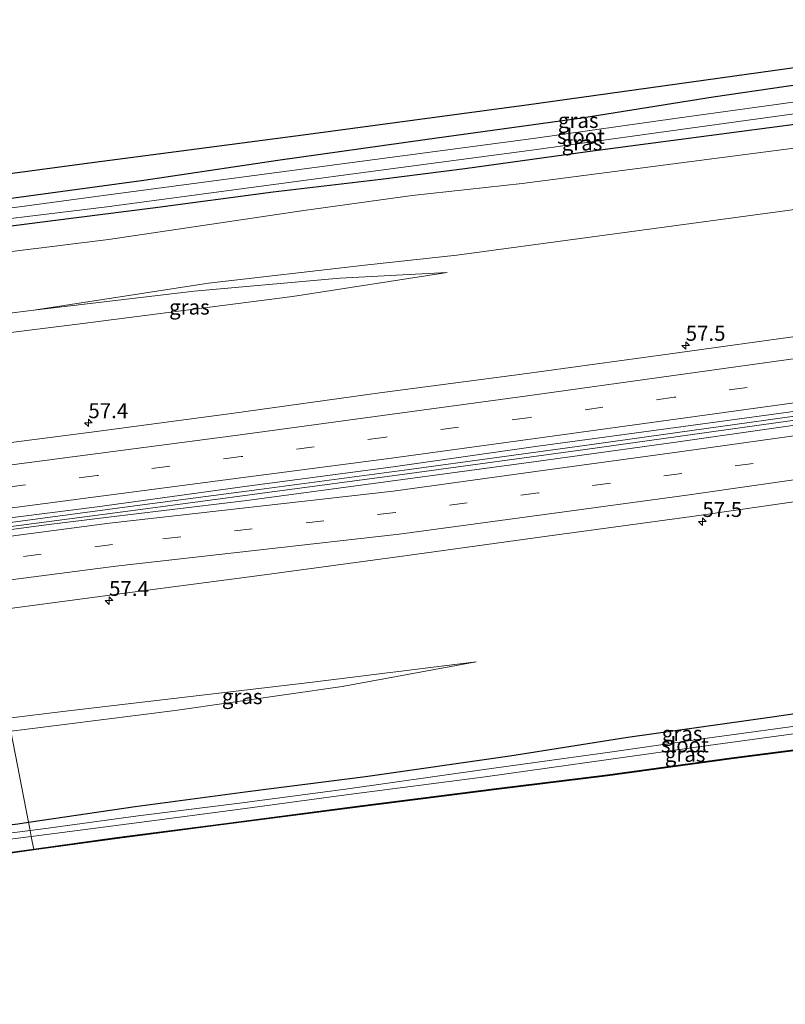
# Model space of a CAD drawing. Units: metres. Extents: x 170000 to 180002, y 464541 to 467802.
# Drawn here: x 170208 to 170336, y 464541 to 464705 of the extents above; entities that cross this region are included whole.
import ezdxf
from ezdxf.enums import TextEntityAlignment as Align

# ---------------------------------------------------------------- set-up
doc = ezdxf.new("R2010")
doc.units = ezdxf.units.M
doc.linetypes.add('VW-3-9_STREEP', pattern=[12, 3, -9])
doc.layers.get('0').update_dxf_attribs({"lineweight": 25})
for name, color, linetype, lineweight in [('B-ME-AM-KILOMETR-S-B1', 7, 'Continuous', 18), ('B-ME-BV-GELEIDECONSTRUCTIE-GELEIDERAIL-L-B1', 213, 'BV-GELEIDERAIL', 18), ('B-ME-GR-BOMENSTRUIKEN-GV-B6', 93, 'Continuous', 18), ('B-ME-GW-INSTEEKWATERGANG-L-B1', 10, 'Continuous', 25), ('B-ME-GW-KRUINLIJN-L-B1', 93, 'Continuous', 18), ('B-ME-GW-TEENLIJN-L-B1', 93, 'Continuous', 18), ('B-ME-IE-GRASLAND-GV-B6', 93, 'Continuous', 18), ('B-ME-IE-HULPGEOMETRIE-L-B1', 53, 'Continuous', 18), ('B-ME-KG-KADASTRAAL-OPNAMEDTMGRENS-L-B1', 10, 'Continuous', 25), ('B-ME-OG-WATER-GV-B6', 153, 'Continuous', 18), ('B-ME-VH-VERH_SOORT-BITUMEN-GV-B6', 8, 'IE-TERREINAFSCHEIDING-NATUURLIJK-HOUTWAL', 18), ('B-ME-VW-MARKERING-39STREEP-015-L-B1', 255, 'VW-3-9_STREEP', 18), ('B-ME-VW-MARKERING-STREEP-015-L-B1', 7, 'Continuous', 18)]:
    doc.layers.add(name, color=color, linetype=linetype, lineweight=lineweight)
doc.styles.add('NLCS-ISO', font='NLCS-ISO.TTF')
doc.linetypes.add('BV-GELEIDERAIL', pattern='A,10,-3,[108,NLCS.SHX,S=1,R=0,X=0,Y=0],-3', length=16)
doc.linetypes.add('IE-TERREINAFSCHEIDING-NATUURLIJK-HOUTWAL', pattern='A,7,-1.5,[67,NLCS.SHX,S=0.75,R=45,X=0,Y=0],-1.5,7,-1.5,[70,NLCS.SHX,S=0.75,R=0,X=0,Y=0],-1.5', length=20)

# ---------------------------------------------------------------- blocks, each defined once
blk = doc.blocks.new('hecto')
for p, q in [((0, 0.625), (-0.625, 0)), ((0, -0.625), (0, 0.625)), ((-0.625, 0), (0.625, 0)), ((0.625, 0), (0, -0.625))]:
    blk.add_line(p, q)

msp = doc.modelspace()

# ---------------------------------------------------------------- linework, layer by layer
at = {"layer": 'B-ME-BV-GELEIDECONSTRUCTIE-GELEIDERAIL-L-B1'}
for points in [[(170548.365, 464670.405, 15.557), (170534.301, 464668.217, 15.561), (170490.78, 464661.592, 15.511), (170452.657, 464655.948, 15.52), (170406.374, 464649.167, 15.52), (170360.183, 464642.491, 15.52), (170302.163, 464634.403, 15.444)], [(170548.482, 464669.73, 15.506), (170534.405, 464667.54, 15.51), (170490.881, 464660.915, 15.46), (170452.756, 464655.27, 15.469), (170406.473, 464648.489, 15.469), (170360.28, 464641.813, 15.469), (170302.261, 464633.725, 15.444)], [(170302.261, 464633.725, 15.444), (170273.045, 464629.733, 15.419), (170248.076, 464626.383, 15.411), (170228.19, 464623.759, 15.427), (170205.806, 464620.8, 15.563), (170200.167, 464620.05, 15.577), (170187.9903, 464618.4316, 15.606)], [(170302.163, 464634.403, 15.444), (170272.947, 464630.411, 15.419), (170247.978, 464627.061, 15.411), (170228.092, 464624.437, 15.427), (170205.708, 464621.478, 15.563), (170200.037, 464620.724, 15.577), (170193.4861, 464619.8532, 15.5927)]]:
    msp.add_polyline3d(points, dxfattribs=at)
at = {"layer": 'B-ME-GR-BOMENSTRUIKEN-GV-B6'}
for points in [[(170191.494, 464664.843, 13.104), (170222.865, 464668.732, 13.308), (170255.387, 464673.56, 13.423), (170273.482, 464676.024, 13.601), (170291.768, 464678.047, 13.684), (170343.503, 464684.732, 13.976)], [(170344.582, 464674.721, 14.255), (170280.901, 464666.121, 14.045), (170265.569, 464664.444, 14.013), (170239.511, 464661.417, 13.918), (170210.445, 464656.914, 13.679), (170193.434, 464654.824, 13.616), (170191.494, 464664.843, 13.104)]]:
    msp.add_polyline3d(points, dxfattribs=at)
at = {"layer": 'B-ME-GW-INSTEEKWATERGANG-L-B1'}
msp.add_line((170210.416, 464567.121, 12.955), (170194.291, 464564.874, 13.028), dxfattribs=at)
for points in [[(170301.729, 464688.977, 13.688), (170323.601, 464692.486, 13.988), (170372.258, 464699.603, 14.284)], [(170404.372, 464697.016, 13.988), (170373.909, 464692.926, 13.857), (170348.167, 464689.328, 13.795), (170302.655, 464683.301, 13.614)], [(170189.854, 464673.314, 13.057), (170194.411, 464673.923, 13.081), (170211.992, 464676.336, 13.135), (170228.769, 464678.608, 13.374), (170251.091, 464681.917, 13.436), (170275.589, 464685.381, 13.609), (170301.729, 464688.977, 13.688)], [(170302.655, 464683.301, 13.614), (170282.233, 464680.489, 13.518), (170268.252, 464678.692, 13.386), (170250.312, 464676.579, 13.263), (170230.234, 464673.902, 13.164), (170213.623, 464671.795, 13.015), (170197.982, 464669.829, 12.958), (170190.711, 464668.889, 12.951)], [(170309.386, 464585.789, 13.282), (170333.455, 464589.221, 13.487), (170359.227, 464592.995, 13.598), (170385.834, 464596.802, 13.639), (170409.573, 464600.293, 13.684)], [(170410.919, 464594.007, 13.61), (170399.525, 464591.874, 14.091), (170386.452, 464590.089, 13.922), (170358.142, 464586.365, 13.725), (170326.652, 464582.299, 13.45), (170306.004, 464579.498, 13.389)], [(170209.54, 464571.647, 12.914), (170227.3, 464574.269, 13.019), (170246.449, 464576.826, 13.077), (170265.665, 464579.261, 13.127), (170289.717, 464582.694, 13.201), (170309.386, 464585.789, 13.282)], [(170306.004, 464579.498, 13.389), (170287.502, 464577.201, 13.098), (170264.812, 464574.325, 13.015), (170242.014, 464571.344, 12.982), (170224.279, 464569.052, 12.892), (170210.416, 464567.121, 12.955)], [(170192.894, 464569.596, 12.887), (170207.774, 464571.386, 12.904), (170209.54, 464571.647, 12.914)]]:
    msp.add_polyline3d(points, dxfattribs=at)
at = {"layer": 'B-ME-GW-KRUINLIJN-L-B1'}
for points in [[(170279.267, 464663.224, 14.264), (170253.536, 464659.227, 14.355), (170218.151, 464654.665, 14.372), (170197.202, 464652.075, 14.326), (170194.044, 464651.675, 14.33)], [(170206.182, 464588.986, 14.274), (170215.27, 464590.092, 14.256), (170256.394, 464594.919, 14.19), (170284.114, 464598.353, 14.178)]]:
    msp.add_polyline3d(points, dxfattribs=at)
at = {"layer": 'B-ME-GW-TEENLIJN-L-B1'}
for points in [[(170193.434, 464654.824, 13.616), (170210.445, 464656.914, 13.679), (170237.169, 464660.08, 13.873), (170261.435, 464662.29, 14.021), (170279.267, 464663.224, 14.264)], [(170284.114, 464598.353, 14.178), (170261.825, 464594.231, 13.931), (170233.999, 464590.274, 13.799), (170209.309, 464587.138, 13.671), (170206.607, 464586.792, 13.669)]]:
    msp.add_polyline3d(points, dxfattribs=at)
at = {"layer": 'B-ME-IE-GRASLAND-GV-B6'}
for points in [[(170301.729, 464688.977, 13.688), (170323.601, 464692.486, 13.988), (170372.258, 464699.603, 14.284), (170411.941, 464705.319, 14.434), (170412.4, 464702.593, 12.194), (170395.248, 464699.943, 12.198), (170359.48, 464694.668, 12.149), (170318.001, 464688.956, 12.087), (170293.633, 464685.55, 12.079), (170267.223, 464682.032, 12.042), (170222.439, 464676.066, 11.985), (170193.162, 464672.163, 11.943), (170190.155, 464671.762, 11.939), (170189.854, 464673.314, 13.057), (170194.411, 464673.923, 13.081), (170211.992, 464676.336, 13.135), (170228.769, 464678.608, 13.374), (170251.091, 464681.917, 13.436), (170275.589, 464685.381, 13.609), (170301.729, 464688.977, 13.688)], [(170302.655, 464683.301, 13.614), (170282.233, 464680.489, 13.518), (170268.252, 464678.692, 13.386), (170250.312, 464676.579, 13.263), (170230.234, 464673.902, 13.164), (170213.623, 464671.795, 13.015), (170197.982, 464669.829, 12.958), (170190.711, 464668.889, 12.951), (170190.451, 464670.23, 11.939), (170193.272, 464670.577, 11.943), (170222.603, 464674.155, 11.985), (170267.387, 464680.121, 12.042), (170293.797, 464683.639, 12.079), (170318.165, 464687.045, 12.087), (170359.644, 464692.757, 12.149), (170395.412, 464698.032, 12.198), (170412.694, 464700.687, 12.194), (170413.069, 464698.407, 14.055), (170404.372, 464697.016, 13.988), (170373.909, 464692.926, 13.857), (170348.167, 464689.328, 13.795), (170302.655, 464683.301, 13.614)], [(170372.258, 464699.603, 14.284), (170323.601, 464692.486, 13.988), (170301.729, 464688.977, 13.688)], [(170301.729, 464688.977, 13.688), (170275.589, 464685.381, 13.609), (170251.091, 464681.917, 13.436), (170228.769, 464678.608, 13.374), (170211.992, 464676.336, 13.135), (170194.411, 464673.923, 13.081), (170189.854, 464673.314, 13.057), (170189.064, 464677.395, 13.235), (170192.725, 464677.882, 13.246), (170220.522, 464681.587, 13.37), (170234.153, 464683.348, 13.461), (170256.138, 464686.242, 13.547), (170292.53, 464691.139, 13.816), (170347.505, 464698.775, 14.255)], [(170302.655, 464683.301, 13.614), (170348.167, 464689.328, 13.795)], [(170343.503, 464684.732, 13.976), (170291.768, 464678.047, 13.684), (170273.482, 464676.024, 13.601), (170255.387, 464673.56, 13.423), (170222.865, 464668.732, 13.308), (170191.494, 464664.843, 13.104), (170190.711, 464668.889, 12.951), (170197.982, 464669.829, 12.958), (170213.623, 464671.795, 13.015), (170230.234, 464673.902, 13.164), (170250.312, 464676.579, 13.263), (170268.252, 464678.692, 13.386), (170282.233, 464680.489, 13.518), (170302.655, 464683.301, 13.614)], [(170340.116, 464652.957, 14.6), (170316.057, 464649.582, 14.636), (170291.706, 464646.282, 14.664), (170268.097, 464643.167, 14.698), (170243.337, 464639.729, 14.7), (170219.599, 464636.564, 14.7), (170197.519, 464633.729, 14.7), (170194.044, 464651.675, 14.33), (170197.202, 464652.075, 14.326), (170218.151, 464654.665, 14.372), (170253.536, 464659.227, 14.355), (170279.267, 464663.224, 14.264), (170261.435, 464662.29, 14.021), (170237.169, 464660.08, 13.873), (170210.445, 464656.914, 13.679), (170239.511, 464661.417, 13.918), (170265.569, 464664.444, 14.013), (170280.901, 464666.121, 14.045), (170344.582, 464674.721, 14.255)], [(170279.267, 464663.224, 14.264), (170253.536, 464659.227, 14.355), (170218.151, 464654.665, 14.372), (170197.202, 464652.075, 14.326), (170194.044, 464651.675, 14.33), (170193.434, 464654.824, 13.616), (170210.445, 464656.914, 13.679), (170237.169, 464660.08, 13.873), (170261.435, 464662.29, 14.021), (170279.267, 464663.224, 14.264)], [(170222.8874, 464622.4461, 14.931), (170212.489, 464621.205, 14.907), (170183.496, 464617.269, 15.005), (170199.885, 464621.5084, 14.9765), (170220.9622, 464624.2039, 14.9608), (170245.98, 464627.646, 14.827), (170270.317, 464630.853, 14.813), (170293.995, 464634.244, 14.787), (170318.227, 464637.529, 14.781), (170342.264, 464640.761, 14.761)], [(170341.504, 464638.415, 14.887), (170317.369, 464634.927, 14.887), (170294.119, 464631.742, 14.889), (170269.87, 464628.461, 14.869), (170245.912, 464625.246, 14.899), (170222.8874, 464622.4461, 14.931)], [(170209.54, 464571.647, 12.914), (170206.607, 464586.792, 13.669), (170209.309, 464587.138, 13.671), (170233.999, 464590.274, 13.799), (170261.825, 464594.231, 13.931), (170284.114, 464598.353, 14.178), (170256.394, 464594.919, 14.19), (170215.27, 464590.092, 14.256), (170206.182, 464588.986, 14.274), (170186.837, 464604.628, 14.757), (170224.7552, 464609.6816, 14.7004), (170248.046, 464612.742, 14.652), (170272.227, 464616.034, 14.648), (170295.944, 464619.31, 14.646), (170320.066, 464622.565, 14.646), (170343.981, 464626.002, 14.646)], [(170206.182, 464588.986, 14.274), (170215.27, 464590.092, 14.256), (170256.394, 464594.919, 14.19), (170284.114, 464598.353, 14.178), (170261.825, 464594.231, 13.931), (170233.999, 464590.274, 13.799), (170209.309, 464587.138, 13.671), (170206.607, 464586.792, 13.669), (170206.182, 464588.986, 14.274)], [(170360.064, 464590.732, 12.03), (170322.613, 464585.651, 12.03), (170305.994, 464583.281, 12.03), (170285.444, 464580.422, 12.03), (170262.351, 464577.151, 12.03), (170244.681, 464574.823, 12.03), (170227.819, 464572.687, 12.03), (170212.011, 464570.54, 12.03), (170209.808, 464570.258, 12.03), (170209.54, 464571.647, 12.914), (170227.3, 464574.269, 13.019), (170246.449, 464576.826, 13.077), (170265.665, 464579.261, 13.127), (170289.717, 464582.694, 13.201), (170309.386, 464585.789, 13.282), (170333.455, 464589.221, 13.487), (170359.227, 464592.995, 13.598)], [(170359.227, 464592.995, 13.598), (170333.455, 464589.221, 13.487), (170309.386, 464585.789, 13.282), (170289.717, 464582.694, 13.201), (170265.665, 464579.261, 13.127), (170246.449, 464576.826, 13.077), (170227.3, 464574.269, 13.019), (170209.54, 464571.647, 12.914)], [(170210.416, 464567.121, 12.955), (170210, 464569.269, 12.03), (170212.142, 464569.538, 12.03), (170227.965, 464571.591, 12.03), (170244.81, 464573.833, 12.03), (170262.47, 464576.226, 12.03), (170285.608, 464579.21, 12.03), (170306.158, 464582.069, 12.03), (170322.777, 464584.439, 12.03), (170360.232, 464589.521, 12.03)], [(170206.607, 464586.792, 13.669), (170209.54, 464571.647, 12.914), (170207.774, 464571.386, 12.904)], [(170206.607, 464586.792, 13.669), (170209.54, 464571.647, 12.914), (170207.774, 464571.386, 12.904)], [(170210.416, 464567.121, 12.955), (170224.279, 464569.052, 12.892), (170242.014, 464571.344, 12.982), (170264.812, 464574.325, 13.015), (170287.502, 464577.201, 13.098), (170306.004, 464579.498, 13.389), (170326.652, 464582.299, 13.45), (170358.142, 464586.365, 13.725)], [(170358.142, 464586.365, 13.725), (170326.652, 464582.299, 13.45), (170306.004, 464579.498, 13.389), (170287.502, 464577.201, 13.098), (170264.812, 464574.325, 13.015), (170242.014, 464571.344, 12.982), (170224.279, 464569.052, 12.892), (170210.416, 464567.121, 12.955)], [(170358.155, 464586.266, 13.725), (170326.665, 464582.2, 13.45), (170306.016, 464579.399, 13.389), (170287.514, 464577.102, 13.098), (170264.825, 464574.226, 13.015), (170242.027, 464571.245, 12.982), (170224.292, 464568.953, 12.892), (170210.43, 464567.022, 12.955), (170210.416, 464567.121, 12.955)], [(170209.808, 464570.258, 12.03), (170195.006, 464568.363, 11.985), (170185.576, 464566.991, 11.943), (170179.733, 464566.373, 11.931), (170179.563, 464568.116, 12.689), (170192.894, 464569.596, 12.887), (170207.774, 464571.386, 12.904), (170209.54, 464571.647, 12.914), (170209.808, 464570.258, 12.03)], [(170210.416, 464567.121, 12.955), (170194.291, 464564.874, 13.028), (170180.072, 464562.955, 12.967), (170179.841, 464565.318, 11.931), (170185.694, 464566.142, 11.943), (170195.109, 464567.402, 12.034), (170210, 464569.269, 12.03), (170210.416, 464567.121, 12.955)], [(170210.416, 464567.121, 12.955), (170210.43, 464567.022, 12.955), (170194.305, 464564.775, 13.028), (170179.914, 464562.832, 12.966), (170163.482, 464560.536, 12.945), (170146.669, 464558.504, 12.801), (170132.461, 464556.874, 12.751), (170101.718, 464553.016, 12.756), (170082.73, 464550.744, 12.826), (170065.587, 464548.819, 12.801), (170052.537, 464547.359, 12.657), (170052.526, 464547.459, 12.657), (170065.576, 464548.919, 12.801), (170082.719, 464550.843, 12.826), (170101.706, 464553.115, 12.756), (170132.449, 464556.973, 12.751), (170146.657, 464558.603, 12.801), (170163.47, 464560.635, 12.945), (170179.605, 464562.89, 12.966), (170180.072, 464562.955, 12.967), (170194.291, 464564.874, 13.028), (170210.416, 464567.121, 12.955)]]:
    msp.add_polyline3d(points, dxfattribs=at)
at = {"layer": 'B-ME-IE-HULPGEOMETRIE-L-B1'}
msp.add_polyline3d([(170210.43, 464567.022, 12.955), (170210.416, 464567.121, 12.955), (170210, 464569.269, 12.03), (170209.808, 464570.258, 12.03), (170209.54, 464571.647, 12.914), (170206.607, 464586.792, 13.669), (170206.182, 464588.986, 14.274), (170186.837, 464604.628, 14.757), (170183.496, 464617.269, 15.005), (170199.885, 464621.5084, 14.9765), (170197.519, 464633.729, 14.7), (170194.044, 464651.675, 14.33), (170193.434, 464654.824, 13.616), (170191.494, 464664.843, 13.104), (170190.711, 464668.889, 12.951), (170190.451, 464670.23, 11.939), (170190.155, 464671.762, 11.939), (170189.854, 464673.314, 13.057), (170189.064, 464677.395, 13.235)], dxfattribs=at)
at = {"layer": 'B-ME-KG-KADASTRAAL-OPNAMEDTMGRENS-L-B1'}
for points in [[(170000, 464653.879, 12.711), (170009.896, 464655.064, 12.735), (170029.491, 464657.328, 12.784), (170053.005, 464660.092, 12.817), (170074.254, 464662.71, 12.793), (170094.357, 464665.157, 12.97), (170116.917, 464668.061, 13.061), (170140.528, 464671.05, 13.143), (170169.788, 464674.832, 13.18), (170189.064, 464677.395, 13.235), (170192.725, 464677.882, 13.246), (170220.522, 464681.587, 13.37), (170234.153, 464683.348, 13.461), (170256.138, 464686.242, 13.547), (170292.53, 464691.139, 13.816), (170347.505, 464698.775, 14.255)], [(170000, 464653.879, 12.711), (170009.896, 464655.064, 12.735), (170029.491, 464657.328, 12.784), (170053.005, 464660.092, 12.817), (170074.254, 464662.71, 12.793), (170094.357, 464665.157, 12.97), (170116.917, 464668.061, 13.061), (170140.528, 464671.05, 13.143), (170169.788, 464674.832, 13.18), (170189.064, 464677.395, 13.235), (170192.725, 464677.882, 13.246), (170220.522, 464681.587, 13.37), (170234.153, 464683.348, 13.461), (170256.138, 464686.242, 13.547), (170292.53, 464691.139, 13.816), (170347.505, 464698.775, 14.255)], [(170000, 464653.879, 12.711), (170009.896, 464655.064, 12.735), (170029.491, 464657.328, 12.784), (170053.005, 464660.092, 12.817), (170074.254, 464662.71, 12.793), (170094.357, 464665.157, 12.97), (170116.917, 464668.061, 13.061), (170140.528, 464671.05, 13.143), (170169.788, 464674.832, 13.18), (170189.064, 464677.395, 13.235), (170192.725, 464677.882, 13.246), (170220.522, 464681.587, 13.37), (170234.153, 464683.348, 13.461), (170256.138, 464686.242, 13.547), (170292.53, 464691.139, 13.816), (170347.505, 464698.775, 14.255)], [(170000, 464653.879, 12.711), (170009.896, 464655.064, 12.735), (170029.491, 464657.328, 12.784), (170053.005, 464660.092, 12.817), (170074.254, 464662.71, 12.793), (170094.357, 464665.157, 12.97), (170116.917, 464668.061, 13.061), (170140.528, 464671.05, 13.143), (170169.788, 464674.832, 13.18), (170189.064, 464677.395, 13.235), (170192.725, 464677.882, 13.246), (170220.522, 464681.587, 13.37), (170234.153, 464683.348, 13.461), (170256.138, 464686.242, 13.547), (170292.53, 464691.139, 13.816), (170347.505, 464698.775, 14.255)], [(170358.155, 464586.266, 13.725), (170326.665, 464582.2, 13.45), (170306.016, 464579.399, 13.389), (170287.514, 464577.102, 13.098), (170264.825, 464574.226, 13.015), (170242.027, 464571.245, 12.982), (170224.292, 464568.953, 12.892), (170210.43, 464567.022, 12.955), (170194.305, 464564.775, 13.028), (170179.914, 464562.832, 12.966), (170163.482, 464560.536, 12.945), (170146.669, 464558.504, 12.801), (170132.461, 464556.874, 12.751), (170101.718, 464553.016, 12.756), (170082.73, 464550.744, 12.826), (170065.587, 464548.819, 12.801), (170052.537, 464547.359, 12.657), (170052.526, 464547.459, 12.657), (170014.7, 464542.951, 12.533), (170000, 464541.319, 12.488)], [(170358.155, 464586.266, 13.725), (170326.665, 464582.2, 13.45), (170306.016, 464579.399, 13.389), (170287.514, 464577.102, 13.098), (170264.825, 464574.226, 13.015), (170242.027, 464571.245, 12.982), (170224.292, 464568.953, 12.892), (170210.43, 464567.022, 12.955), (170194.305, 464564.775, 13.028), (170179.914, 464562.832, 12.966), (170163.482, 464560.536, 12.945), (170146.669, 464558.504, 12.801), (170132.461, 464556.874, 12.751), (170101.718, 464553.016, 12.756), (170082.73, 464550.744, 12.826), (170065.587, 464548.819, 12.801), (170052.537, 464547.359, 12.657), (170052.526, 464547.459, 12.657), (170014.7, 464542.951, 12.533), (170000, 464541.319, 12.488)], [(170358.155, 464586.266, 13.725), (170326.665, 464582.2, 13.45), (170306.016, 464579.399, 13.389), (170287.514, 464577.102, 13.098), (170264.825, 464574.226, 13.015), (170242.027, 464571.245, 12.982), (170224.292, 464568.953, 12.892), (170210.43, 464567.022, 12.955), (170194.305, 464564.775, 13.028), (170179.914, 464562.832, 12.966), (170163.482, 464560.536, 12.945), (170146.669, 464558.504, 12.801), (170132.461, 464556.874, 12.751), (170101.718, 464553.016, 12.756), (170082.73, 464550.744, 12.826), (170065.587, 464548.819, 12.801), (170052.537, 464547.359, 12.657), (170052.526, 464547.459, 12.657), (170014.7, 464542.951, 12.533), (170000, 464541.319, 12.488)], [(170358.155, 464586.266, 13.725), (170326.665, 464582.2, 13.45), (170306.016, 464579.399, 13.389), (170287.514, 464577.102, 13.098), (170264.825, 464574.226, 13.015), (170242.027, 464571.245, 12.982), (170224.292, 464568.953, 12.892), (170210.43, 464567.022, 12.955), (170194.305, 464564.775, 13.028), (170179.914, 464562.832, 12.966), (170163.482, 464560.536, 12.945), (170146.669, 464558.504, 12.801), (170132.461, 464556.874, 12.751), (170101.718, 464553.016, 12.756), (170082.73, 464550.744, 12.826), (170065.587, 464548.819, 12.801), (170052.537, 464547.359, 12.657), (170052.526, 464547.459, 12.657), (170014.7, 464542.951, 12.533), (170000, 464541.319, 12.488)]]:
    msp.add_polyline3d(points, dxfattribs=at)
at = {"layer": 'B-ME-OG-WATER-GV-B6'}
for points in [[(170190.155, 464671.762, 11.939), (170193.162, 464672.163, 11.943), (170222.439, 464676.066, 11.985), (170267.223, 464682.032, 12.042), (170293.633, 464685.55, 12.079), (170318.001, 464688.956, 12.087), (170359.48, 464694.668, 12.149), (170395.248, 464699.943, 12.198), (170412.4, 464702.593, 12.194), (170412.694, 464700.687, 12.194), (170395.412, 464698.032, 12.198), (170359.644, 464692.757, 12.149), (170318.165, 464687.045, 12.087), (170293.797, 464683.639, 12.079), (170267.387, 464680.121, 12.042), (170222.603, 464674.155, 11.985), (170193.272, 464670.577, 11.943), (170190.451, 464670.23, 11.939), (170190.155, 464671.762, 11.939)], [(170209.808, 464570.258, 12.03), (170212.011, 464570.54, 12.03), (170227.819, 464572.687, 12.03), (170244.681, 464574.823, 12.03), (170262.351, 464577.151, 12.03), (170285.444, 464580.422, 12.03), (170305.994, 464583.281, 12.03), (170322.613, 464585.651, 12.03), (170360.064, 464590.732, 12.03)], [(170360.232, 464589.521, 12.03), (170322.777, 464584.439, 12.03), (170306.158, 464582.069, 12.03), (170285.608, 464579.21, 12.03), (170262.47, 464576.226, 12.03), (170244.81, 464573.833, 12.03), (170227.965, 464571.591, 12.03), (170212.142, 464569.538, 12.03), (170210, 464569.269, 12.03), (170209.808, 464570.258, 12.03)], [(170209.808, 464570.258, 12.03), (170210, 464569.269, 12.03), (170195.109, 464567.402, 12.034), (170185.694, 464566.142, 11.943), (170179.841, 464565.318, 11.931), (170179.733, 464566.373, 11.931), (170185.576, 464566.991, 11.943), (170195.006, 464568.363, 11.985), (170209.808, 464570.258, 12.03)]]:
    msp.add_polyline3d(points, dxfattribs=at)
at = {"layer": 'B-ME-VH-VERH_SOORT-BITUMEN-GV-B6'}
for points in [[(170197.519, 464633.729, 14.7), (170219.599, 464636.564, 14.7), (170243.337, 464639.729, 14.7), (170268.097, 464643.167, 14.698), (170291.706, 464646.282, 14.664), (170316.057, 464649.582, 14.636), (170340.116, 464652.957, 14.6)], [(170342.264, 464640.761, 14.761), (170318.227, 464637.529, 14.781), (170293.995, 464634.244, 14.787), (170270.317, 464630.853, 14.813), (170245.98, 464627.646, 14.827), (170220.9622, 464624.2039, 14.9608), (170199.885, 464621.5084, 14.9765), (170199.597, 464622.997, 14.827), (170198.915, 464626.516, 14.788), (170198.231, 464630.046, 14.71), (170197.519, 464633.729, 14.7)], [(170222.8874, 464622.4461, 14.931), (170245.912, 464625.246, 14.899), (170269.87, 464628.461, 14.869), (170294.119, 464631.742, 14.889), (170317.369, 464634.927, 14.887), (170341.504, 464638.415, 14.887)], [(170343.981, 464626.002, 14.646), (170320.066, 464622.565, 14.646), (170295.944, 464619.31, 14.646), (170272.227, 464616.034, 14.648), (170248.046, 464612.742, 14.652), (170224.7552, 464609.6816, 14.7004), (170186.837, 464604.628, 14.757), (170183.496, 464617.269, 15.005), (170212.489, 464621.205, 14.907), (170222.8874, 464622.4461, 14.931)]]:
    msp.add_polyline3d(points, dxfattribs=at)
at = {"layer": 'B-ME-VW-MARKERING-39STREEP-015-L-B1'}
for points in [[(170547.413, 464676.106, 14.8), (170533.265, 464674.013, 14.798), (170509.392, 464670.313, 14.804), (170485.348, 464666.695, 14.792), (170461.402, 464663.121, 14.808), (170437.377, 464659.532, 14.802), (170413.325, 464656.043, 14.766), (170389.283, 464652.541, 14.76), (170365.294, 464649.146, 14.762), (170341.162, 464645.684, 14.772), (170317.114, 464642.426, 14.782), (170293.094, 464639.067, 14.788), (170269.047, 464635.801, 14.768), (170244.982, 464632.548, 14.808), (170220.958, 464629.377, 14.79), (170198.915, 464626.516, 14.788)], [(170549.691, 464663.661, 14.808), (170531.885, 464660.981, 14.846), (170508.029, 464657.326, 14.828), (170484.912, 464653.83, 14.814), (170461.23, 464650.291, 14.818), (170437.31, 464646.713, 14.796), (170413.633, 464643.273, 14.796), (170389.711, 464639.827, 14.796), (170365.917, 464636.486, 14.798), (170342.136, 464633.076, 14.826), (170318.39, 464629.737, 14.826), (170294.532, 464626.516, 14.826), (170270.681, 464623.214, 14.82), (170223.5543, 464617.8888, 14.8682), (170184.6839, 464612.7743, 14.959)]]:
    msp.add_polyline3d(points, dxfattribs=at)
at = {"layer": 'B-ME-VW-MARKERING-STREEP-015-L-B1'}
for points in [[(170546.731, 464679.751, 14.742), (170532.911, 464677.615, 14.742), (170508.698, 464673.898, 14.714), (170484.363, 464670.216, 14.704), (170460.807, 464666.701, 14.716), (170436.733, 464663.151, 14.656), (170412.799, 464659.604, 14.648), (170388.892, 464656.168, 14.644), (170364.822, 464652.767, 14.644), (170340.563, 464649.329, 14.646), (170316.617, 464646.008, 14.648), (170292.655, 464642.686, 14.658), (170268.506, 464639.4, 14.668), (170244.421, 464636.119, 14.69), (170220.259, 464632.937, 14.71), (170198.231, 464630.046, 14.71)], [(170548.027, 464672.599, 14.811), (170534.129, 464670.57, 14.799), (170510.187, 464666.89, 14.799), (170486.143, 464663.19, 14.777), (170462.02, 464659.598, 14.769), (170438.09, 464656.026, 14.769), (170414.117, 464652.546, 14.771), (170390.101, 464649.081, 14.751), (170366.119, 464645.606, 14.757), (170341.555, 464642.133, 14.757), (170317.794, 464638.833, 14.771), (170293.942, 464635.581, 14.763), (170270.007, 464632.287, 14.777), (170245.724, 464629.099, 14.797), (170220.7855, 464625.8276, 14.9258), (170199.5797, 464623.0865, 14.9491)], [(170183.752, 464616.3003, 15.052), (170223.0281, 464621.485, 14.9261), (170270.287, 464626.816, 14.863), (170293.996, 464630.049, 14.851), (170317.976, 464633.359, 14.851), (170341.812, 464636.699, 14.849), (170365.426, 464640.037, 14.823), (170389.507, 464643.506, 14.817), (170413.015, 464646.889, 14.809), (170436.846, 464650.334, 14.809), (170460.623, 464653.851, 14.875), (170484.285, 464657.411, 14.857), (170507.28, 464660.94, 14.899), (170531.408, 464664.55, 14.899), (170548.944, 464667.309, 14.925)], [(170550.081, 464660.086, 14.769), (170532.792, 464657.4, 14.749), (170508.783, 464653.773, 14.749), (170485.569, 464650.275, 14.749), (170461.782, 464646.683, 14.747), (170438.009, 464643.191, 14.735), (170413.904, 464639.676, 14.701), (170390.562, 464636.326, 14.701), (170366.77, 464632.847, 14.701), (170342.81, 464629.516, 14.701), (170319.244, 464626.138, 14.723), (170295.51, 464622.908, 14.727), (170271.315, 464619.646, 14.727), (170224.0793, 464614.3011, 14.8111), (170185.6025, 464609.2989, 14.883)]]:
    msp.add_polyline3d(points, dxfattribs=at)

# ---------------------------------------------------------------- block references
at = {"layer": 'B-ME-AM-KILOMETR-S-B1', "rotation": 90}
for p in [(170319.038, 464651.054, 14.46), (170219.517, 464638.165, 14.603), (170321.816, 464621.712, 14.546), (170222.964, 464608.559, 14.603)]:
    msp.add_blockref('hecto', p, dxfattribs=at)

# ---------------------------------------------------------------- texts
at = {"layer": 'B-ME-AM-KILOMETR-S-B1', "ltscale": 0.2, "style": 'NLCS-ISO'}
for s, p in [('57.5', (170319.038, 464651.054, 14.46)), ('57.4', (170219.517, 464638.165, 14.603)), ('57.5', (170321.816, 464621.712, 14.546)), ('57.4', (170222.964, 464608.559, 14.603))]:
    msp.add_text(s, height=2.5, dxfattribs=at).set_placement(p, align=Align.BOTTOM_LEFT)
at = {"layer": 'B-ME-IE-GRASLAND-GV-B6', "ltscale": 0.2, "style": 'NLCS-ISO'}
for p in [(170301.127, 464688.5405), (170301.76, 464684.788), (170236.3505, 464657.4495), (170245.148, 464592.5725), (170318.4315, 464586.4235), (170318.9395, 464582.957)]:
    msp.add_text('gras', height=2.5, dxfattribs=at).set_placement(p, align=Align.MIDDLE_CENTER)
at = {"layer": 'B-ME-OG-WATER-GV-B6', "ltscale": 0.2, "style": 'NLCS-ISO'}
for p in [(170301.5764, 464685.892), (170318.8898, 464584.5365)]:
    msp.add_text('sloot', height=2.5, dxfattribs=at).set_placement(p, align=Align.MIDDLE_CENTER)

doc.saveas('drawing.dxf')
